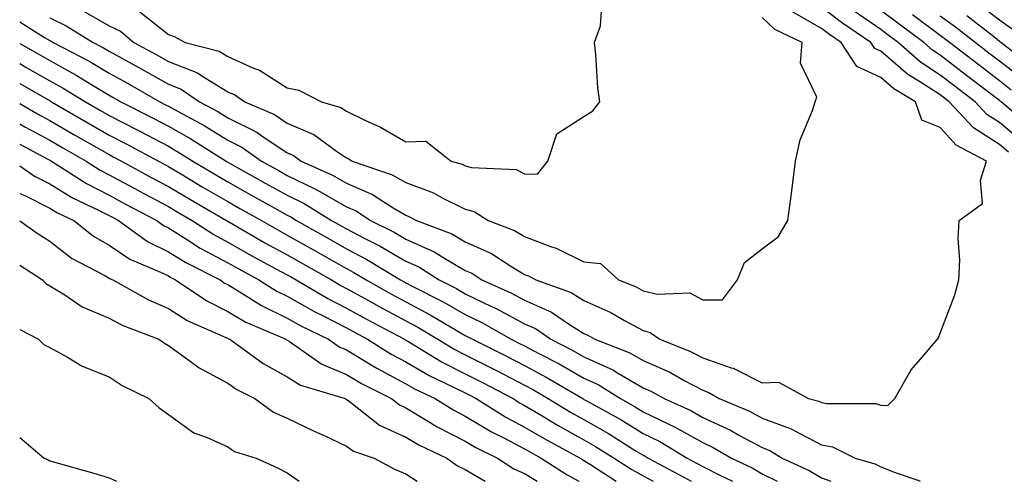
# Model space of a CAD drawing. Units: inches. Extents: x 971123 to 973763, y 7250378 to 7253018.
# Drawn here: x 971123 to 971289, y 7250378 to 7250456 of the extents above; entities that cross this region are included whole.
import ezdxf

# ---------------------------------------------------------------- set-up
doc = ezdxf.new("R2010")
doc.units = ezdxf.units.IN
doc.header["$MEASUREMENT"] = 0
doc.layers.add('Contour_97117250', color=7, linetype='Continuous', true_color=0x75264f)

msp = doc.modelspace()

# ---------------------------------------------------------------- linework, layer by layer
at = {"layer": 'Contour_97117250'}
for points in [[(971208.05, 7250429.8, 3162), (971210.25, 7250429.72, 3162), (971211.98, 7250431.92, 3162), (971213.47, 7250436.5, 3162), (971218.05, 7250439.46, 3162), (971219.55, 7250440.42, 3162), (971220.72, 7250441.92, 3162), (971220.39, 7250444.26, 3162), (971220.06, 7250449.91, 3162), (971219.83, 7250451.92, 3162), (971220.84, 7250454.71, 3162), (971221.11, 7250458.86, 3162)], [(971289.58, 7250433.45, 3159), (971288.05, 7250434.75, 3159), (971283.64, 7250437.51, 3159), (971279.56, 7250441.92, 3159), (971278.05, 7250443.07, 3159), (971274.75, 7250445.22, 3159), (971272.63, 7250446.5, 3159), (971268.05, 7250450.46, 3159), (971267.04, 7250450.91, 3159), (971266.4, 7250451.92, 3159), (971261.42, 7250455.29, 3159), (971258.05, 7250457.88, 3159)], [(971290.21, 7250454.08, 3153), (971288.05, 7250455.65, 3153), (971284.51, 7250458.38, 3153)], [(971133.48, 7250457.35, 3161), (971138.05, 7250454.69, 3161), (971139.96, 7250453.83, 3161), (971142.21, 7250451.92, 3161), (971146, 7250449.87, 3161), (971148.05, 7250448.72, 3161), (971152.93, 7250446.8, 3161), (971153.7, 7250446.27, 3161), (971158.05, 7250443.62, 3161), (971159.22, 7250443.09, 3161), (971160.9, 7250441.92, 3161), (971165.9, 7250439.77, 3161), (971168.05, 7250438.34, 3161), (971172.55, 7250436.42, 3161), (971176.38, 7250433.59, 3161), (971178.05, 7250432.48, 3161), (971178.43, 7250432.3, 3161), (971179.03, 7250431.92, 3161), (971185.77, 7250429.64, 3161), (971188.05, 7250428.3, 3161), (971192.71, 7250426.58, 3161), (971194.29, 7250425.68, 3161), (971198.05, 7250423.83, 3161), (971199.56, 7250423.43, 3161), (971201.9, 7250421.92, 3161), (971206.37, 7250420.24, 3161), (971208.05, 7250419.24, 3161), (971212.43, 7250417.54, 3161), (971213.37, 7250417.24, 3161), (971218.05, 7250414.95, 3161), (971220.84, 7250414.71, 3161), (971223.86, 7250411.92, 3161), (971226.87, 7250410.74, 3161), (971228.05, 7250410.09, 3161), (971230.46, 7250409.51, 3161), (971235.9, 7250409.77, 3161), (971238.05, 7250408.56, 3161)], [(971143.23, 7250457.1, 3162), (971148.05, 7250453.25, 3162), (971149.02, 7250452.89, 3162), (971150.89, 7250451.92, 3162), (971156.58, 7250450.45, 3162), (971158.05, 7250449.55, 3162), (971162.37, 7250447.6, 3162), (971163.37, 7250447.24, 3162), (971168.05, 7250444.27, 3162), (971170.03, 7250443.9, 3162), (971173.86, 7250441.92, 3162), (971177.09, 7250440.96, 3162), (971178.05, 7250440.33, 3162), (971181.15, 7250438.82, 3162), (971183.8, 7250437.67, 3162), (971188.05, 7250435.18, 3162), (971191.4, 7250435.27, 3162), (971195.66, 7250431.92, 3162), (971197.52, 7250431.39, 3162), (971198.05, 7250431.14, 3162), (971199.12, 7250430.85, 3162), (971206.63, 7250430.5, 3162), (971208.05, 7250429.8, 3162)], [(971268.05, 7250390.83, 3160), (971269.22, 7250390.75, 3160), (971270.39, 7250391.92, 3160), (971273.19, 7250396.78, 3160), (971275.08, 7250398.95, 3160), (971277.59, 7250401.92, 3160), (971277.79, 7250402.18, 3160), (971278.05, 7250402.94, 3160), (971280.55, 7250409.42, 3160), (971281.19, 7250411.92, 3160), (971281.37, 7250415.24, 3160), (971281.06, 7250418.91, 3160), (971281.28, 7250421.92, 3160), (971285.19, 7250424.78, 3160), (971284.84, 7250428.71, 3160), (971285.88, 7250431.92, 3160), (971280.73, 7250434.6, 3160), (971278.05, 7250437.58, 3160), (971274.95, 7250438.82, 3160), (971273.88, 7250441.92, 3160), (971270.24, 7250444.11, 3160), (971268.05, 7250446, 3160), (971263.99, 7250447.86, 3160), (971261.38, 7250451.92, 3160), (971259.4, 7250453.27, 3160), (971258.05, 7250454.29, 3160), (971253.2, 7250457.07, 3160)], [(971291.6, 7250435.47, 3158), (971288.05, 7250438.45, 3158), (971285.92, 7250439.79, 3158), (971283.95, 7250441.92, 3158), (971280.6, 7250444.47, 3158), (971278.05, 7250446.42, 3158), (971274.72, 7250448.59, 3158), (971270.95, 7250451.92, 3158), (971269.29, 7250453.16, 3158), (971268.05, 7250454.09, 3158), (971263.42, 7250457.29, 3158)], [(971293.58, 7250437.45, 3157), (971288.31, 7250441.92, 3157), (971288.18, 7250442.05, 3157), (971288.05, 7250442.13, 3157), (971287.14, 7250442.83, 3157), (971282.49, 7250446.36, 3157), (971278.05, 7250449.77, 3157), (971276.75, 7250450.62, 3157), (971275.28, 7250451.92, 3157), (971271.15, 7250455.02, 3157), (971268.05, 7250457.32, 3157)], [(971290.03, 7250443.9, 3156), (971288.05, 7250445.46, 3156), (971284.38, 7250448.25, 3156), (971279.6, 7250451.92, 3156), (971278.73, 7250452.6, 3156), (971278.05, 7250453.08, 3156), (971273.42, 7250456.55, 3156)], [(971291.9, 7250445.77, 3155), (971288.05, 7250448.77, 3155), (971286.26, 7250450.13, 3155), (971283.93, 7250451.92, 3155), (971280.64, 7250454.51, 3155), (971278.05, 7250456.33, 3155)], [(971293.78, 7250447.65, 3154), (971288.26, 7250451.92, 3154), (971288.15, 7250452.02, 3154), (971288.05, 7250452.1, 3154), (971287.29, 7250452.68, 3154), (971282.54, 7250456.41, 3154)], [(971123, 7250455.36, 3159), (971127.2, 7250452.77, 3159), (971128.05, 7250452.26, 3159), (971128.28, 7250452.15, 3159), (971128.66, 7250451.92, 3159), (971134.81, 7250448.68, 3159), (971138.05, 7250446.73, 3159), (971141.17, 7250445.04, 3159), (971146.61, 7250441.92, 3159), (971147.56, 7250441.43, 3159), (971148.05, 7250441.18, 3159), (971149.71, 7250440.26, 3159), (971154.07, 7250437.94, 3159), (971158.05, 7250435.48, 3159), (971160.42, 7250434.29, 3159), (971163.74, 7250431.92, 3159), (971166.52, 7250430.39, 3159), (971168.05, 7250429.52, 3159), (971172.73, 7250427.24, 3159), (971173.18, 7250427.05, 3159), (971178.05, 7250424.21, 3159), (971179.66, 7250423.53, 3159), (971182.11, 7250421.92, 3159), (971186.08, 7250419.95, 3159), (971188.05, 7250418.8, 3159), (971192.8, 7250416.67, 3159), (971194.18, 7250415.79, 3159), (971198.05, 7250413.53, 3159), (971199.16, 7250413.03, 3159), (971200.86, 7250411.92, 3159), (971205.84, 7250409.71, 3159), (971208.05, 7250408.52, 3159), (971212.61, 7250406.48, 3159), (971215.45, 7250404.52, 3159), (971218.05, 7250402.89, 3159), (971218.72, 7250402.59, 3159), (971219.87, 7250401.92, 3159), (971225.77, 7250399.64, 3159), (971228.05, 7250398.34, 3159), (971232.49, 7250396.36, 3159), (971235.07, 7250394.9, 3159), (971238.05, 7250393.33, 3159), (971239.09, 7250392.96, 3159), (971240.85, 7250391.92, 3159), (971245.92, 7250389.79, 3159), (971248.05, 7250388.65, 3159), (971252.97, 7250386.84, 3159), (971253.37, 7250386.6, 3159), (971258.05, 7250384.14, 3159), (971259.91, 7250383.78, 3159), (971263.75, 7250381.92, 3159), (971267.06, 7250380.93, 3159), (971268.05, 7250380.45, 3159), (971270.48, 7250379.49, 3159), (971274.3, 7250378.17, 3159), (971274.67, 7250378, 3159)], [(971128.05, 7250456.06, 3160), (971130.85, 7250454.72, 3160), (971135.35, 7250451.92, 3160), (971137.12, 7250450.99, 3160), (971138.05, 7250450.44, 3160), (971141.33, 7250448.64, 3160), (971143.56, 7250447.43, 3160), (971148.05, 7250444.9, 3160), (971150.19, 7250444.06, 3160), (971153.27, 7250441.92, 3160), (971156.39, 7250440.26, 3160), (971158.05, 7250439.24, 3160), (971162.92, 7250436.79, 3160), (971163.79, 7250436.18, 3160), (971168.05, 7250433.34, 3160), (971169.05, 7250432.92, 3160), (971170.39, 7250431.92, 3160), (971175.71, 7250429.58, 3160), (971178.05, 7250428.21, 3160), (971182.45, 7250426.32, 3160), (971185.9, 7250424.07, 3160), (971188.05, 7250422.8, 3160), (971188.69, 7250422.56, 3160), (971189.83, 7250421.92, 3160), (971195.79, 7250419.66, 3160), (971198.05, 7250418.36, 3160), (971202.48, 7250416.35, 3160), (971205.74, 7250414.23, 3160), (971208.05, 7250412.85, 3160), (971208.72, 7250412.59, 3160), (971209.94, 7250411.92, 3160), (971215.92, 7250409.79, 3160), (971218.05, 7250408.45, 3160), (971222.56, 7250406.43, 3160), (971224.89, 7250405.08, 3160), (971228.05, 7250403.38, 3160), (971229.22, 7250403.09, 3160), (971230.82, 7250401.92, 3160), (971236.01, 7250399.88, 3160), (971238.05, 7250398.8, 3160), (971242.86, 7250397.11, 3160), (971243.17, 7250397.04, 3160), (971248.05, 7250394.58, 3160), (971250.81, 7250394.68, 3160), (971255.88, 7250391.92, 3160), (971257.61, 7250391.48, 3160), (971258.05, 7250391.26, 3160), (971258.88, 7250391.09, 3160), (971267.22, 7250391.09, 3160), (971268.05, 7250390.83, 3160)], [(971238.05, 7250408.56, 3161), (971241.41, 7250408.56, 3161), (971243.94, 7250411.92, 3161), (971245.11, 7250414.86, 3161), (971248.05, 7250417.13, 3161), (971250.78, 7250419.19, 3161), (971252.41, 7250421.92, 3161), (971253.08, 7250426.89, 3161), (971253.08, 7250426.95, 3161), (971253.67, 7250431.92, 3161), (971254.45, 7250435.52, 3161), (971256.56, 7250440.43, 3161), (971257.01, 7250441.92, 3161), (971257.27, 7250442.7, 3161), (971254.54, 7250448.41, 3161), (971254.82, 7250451.92, 3161), (971250.2, 7250454.07, 3161), (971248.05, 7250456.1, 3161)], [(971123, 7250451.72, 3158), (971126.1, 7250449.97, 3158), (971128.05, 7250448.85, 3158), (971132.53, 7250446.4, 3158), (971135.26, 7250444.71, 3158), (971138.05, 7250443.03, 3158), (971138.77, 7250442.64, 3158), (971140.03, 7250441.92, 3158), (971145.35, 7250439.22, 3158), (971148.05, 7250437.8, 3158), (971151.83, 7250435.7, 3158), (971157.76, 7250431.92, 3158), (971157.94, 7250431.81, 3158), (971158.05, 7250431.74, 3158), (971158.44, 7250431.53, 3158), (971164.37, 7250428.24, 3158), (971168.05, 7250426.17, 3158), (971170.91, 7250424.78, 3158), (971175.54, 7250421.92, 3158), (971177.14, 7250421.01, 3158), (971178.05, 7250420.5, 3158), (971181.03, 7250418.94, 3158), (971183.73, 7250417.6, 3158), (971188.05, 7250415.07, 3158), (971190.23, 7250414.1, 3158), (971193.66, 7250411.92, 3158), (971196.58, 7250410.45, 3158), (971198.05, 7250409.59, 3158), (971202.5, 7250407.47, 3158), (971203.26, 7250407.13, 3158), (971208.05, 7250404.55, 3158), (971209.86, 7250403.73, 3158), (971212.49, 7250401.92, 3158), (971216.17, 7250400.05, 3158), (971218.05, 7250398.96, 3158), (971222.9, 7250396.77, 3158), (971223.71, 7250396.26, 3158), (971228.05, 7250393.75, 3158), (971229.32, 7250393.19, 3158), (971231.54, 7250391.92, 3158), (971236.03, 7250389.9, 3158), (971238.05, 7250388.76, 3158), (971242.73, 7250386.6, 3158), (971244.23, 7250385.74, 3158), (971248.05, 7250383.68, 3158), (971249.34, 7250383.21, 3158), (971251.46, 7250381.92, 3158), (971255.97, 7250379.84, 3158), (971258.05, 7250378.6, 3158), (971259.63, 7250378, 3158)], [(971123, 7250448.36, 3157), (971123.95, 7250447.82, 3157), (971128.05, 7250445.47, 3157), (971130.35, 7250444.22, 3157), (971134.07, 7250441.92, 3157), (971136.59, 7250440.46, 3157), (971138.05, 7250439.62, 3157), (971142.79, 7250437.18, 3157), (971143.14, 7250437.01, 3157), (971148.05, 7250434.42, 3157), (971149.65, 7250433.52, 3157), (971152.17, 7250431.92, 3157), (971155.85, 7250429.72, 3157), (971158.05, 7250428.43, 3157), (971162.23, 7250426.1, 3157), (971165.99, 7250423.98, 3157), (971168.05, 7250422.82, 3157), (971168.66, 7250422.53, 3157), (971169.64, 7250421.92, 3157), (971175.01, 7250418.88, 3157), (971178.05, 7250417.17, 3157), (971181.5, 7250415.37, 3157), (971187.17, 7250411.92, 3157), (971187.74, 7250411.61, 3157), (971188.05, 7250411.43, 3157), (971189.09, 7250410.88, 3157), (971194.35, 7250408.22, 3157), (971198.05, 7250406.08, 3157), (971200.86, 7250404.73, 3157), (971205.81, 7250401.92, 3157), (971207.31, 7250401.18, 3157), (971208.05, 7250400.8, 3157), (971210.44, 7250399.53, 3157), (971213.9, 7250397.77, 3157), (971218.05, 7250395.38, 3157), (971220.43, 7250394.3, 3157), (971224.21, 7250391.92, 3157), (971226.68, 7250390.55, 3157), (971228.05, 7250389.71, 3157), (971232.36, 7250387.61, 3157), (971233.31, 7250387.18, 3157), (971238.05, 7250384.51, 3157), (971239.82, 7250383.69, 3157), (971242.9, 7250381.92, 3157), (971246.38, 7250380.25, 3157), (971248.05, 7250379.28, 3157), (971250.61, 7250378, 3157)], [(971123, 7250445, 3156), (971127.61, 7250442.36, 3156), (971128.05, 7250442.11, 3156), (971128.17, 7250442.04, 3156), (971128.36, 7250441.92, 3156), (971134.49, 7250438.36, 3156), (971138.05, 7250436.31, 3156), (971140.96, 7250434.83, 3156), (971146.41, 7250431.92, 3156), (971147.47, 7250431.34, 3156), (971148.05, 7250431.03, 3156), (971150.24, 7250429.73, 3156), (971153.75, 7250427.62, 3156), (971158.05, 7250425.11, 3156), (971160.1, 7250423.97, 3156), (971163.73, 7250421.92, 3156), (971166.47, 7250420.34, 3156), (971168.05, 7250419.47, 3156), (971172.87, 7250416.74, 3156), (971173.67, 7250416.3, 3156), (971178.05, 7250413.84, 3156), (971179.31, 7250413.18, 3156), (971181.38, 7250411.92, 3156), (971185.64, 7250409.51, 3156), (971188.05, 7250408.22, 3156), (971192.17, 7250406.04, 3156), (971196.52, 7250403.45, 3156), (971198.05, 7250402.56, 3156), (971198.49, 7250402.36, 3156), (971199.26, 7250401.92, 3156), (971205.13, 7250399, 3156), (971208.05, 7250397.5, 3156), (971211.69, 7250395.56, 3156), (971217.84, 7250391.92, 3156), (971217.97, 7250391.84, 3156), (971218.05, 7250391.8, 3156), (971218.32, 7250391.65, 3156), (971224.41, 7250388.28, 3156), (971228.05, 7250386.04, 3156), (971230.82, 7250384.69, 3156), (971235.46, 7250381.92, 3156), (971237.14, 7250381.01, 3156), (971238.05, 7250380.49, 3156), (971240.96, 7250379.01, 3156), (971243.06, 7250378, 3156)], [(971123, 7250441.64, 3155), (971126.01, 7250439.88, 3155), (971128.05, 7250438.78, 3155), (971132.39, 7250436.26, 3155), (971135.47, 7250434.5, 3155), (971138.05, 7250433.02, 3155), (971138.77, 7250432.64, 3155), (971140.14, 7250431.92, 3155), (971145.27, 7250429.14, 3155), (971148.05, 7250427.66, 3155), (971151.64, 7250425.51, 3155), (971157.84, 7250421.92, 3155), (971157.96, 7250421.83, 3155), (971158.05, 7250421.79, 3155), (971158.34, 7250421.63, 3155), (971164.3, 7250418.17, 3155), (971168.05, 7250416.12, 3155), (971170.74, 7250414.61, 3155), (971175.52, 7250411.92, 3155), (971177.11, 7250410.98, 3155), (971178.05, 7250410.5, 3155), (971181.24, 7250408.73, 3155), (971183.55, 7250407.42, 3155), (971188.05, 7250405.01, 3155), (971190.07, 7250403.94, 3155), (971193.46, 7250401.92, 3155), (971196.31, 7250400.18, 3155), (971198.05, 7250399.3, 3155), (971202.96, 7250396.83, 3155), (971203.33, 7250396.64, 3155), (971208.05, 7250394.19, 3155), (971209.53, 7250393.4, 3155), (971212.03, 7250391.92, 3155), (971215.78, 7250389.65, 3155), (971218.05, 7250388.39, 3155), (971222.17, 7250386.04, 3155), (971226.87, 7250383.1, 3155), (971228.05, 7250382.38, 3155), (971228.36, 7250382.23, 3155), (971228.87, 7250381.92, 3155), (971234.85, 7250378.72, 3155), (971236.09, 7250378, 3155)], [(971123, 7250438.2, 3154), (971123.84, 7250437.71, 3154), (971128.05, 7250435.45, 3154), (971130.28, 7250434.15, 3154), (971134.18, 7250431.92, 3154), (971136.54, 7250430.41, 3154), (971138.05, 7250429.63, 3154), (971143.01, 7250426.96, 3154), (971143.06, 7250426.93, 3154), (971148.05, 7250424.28, 3154), (971149.53, 7250423.4, 3154), (971152.08, 7250421.92, 3154), (971155.7, 7250419.57, 3154), (971158.05, 7250418.3, 3154), (971162.11, 7250415.98, 3154), (971166.17, 7250413.8, 3154), (971168.05, 7250412.77, 3154), (971168.6, 7250412.47, 3154), (971169.56, 7250411.92, 3154), (971174.92, 7250408.79, 3154), (971178.05, 7250407.16, 3154), (971181.42, 7250405.29, 3154), (971187.82, 7250401.92, 3154), (971187.96, 7250401.83, 3154), (971188.05, 7250401.78, 3154), (971188.38, 7250401.59, 3154), (971194.18, 7250398.05, 3154), (971198.05, 7250396.1, 3154), (971200.82, 7250394.69, 3154), (971206.11, 7250391.92, 3154), (971207.3, 7250391.17, 3154), (971208.05, 7250390.78, 3154), (971210.85, 7250389.12, 3154), (971213.59, 7250387.46, 3154), (971218.05, 7250384.99, 3154), (971220, 7250383.87, 3154), (971223.12, 7250381.92, 3154), (971226.1, 7250379.97, 3154), (971228.05, 7250378.9, 3154), (971229.7, 7250378, 3154)], [(971123, 7250434.76, 3153), (971127.64, 7250432.33, 3153), (971128.05, 7250432.11, 3153), (971128.17, 7250432.04, 3153), (971128.38, 7250431.92, 3153), (971134.27, 7250428.14, 3153), (971138.05, 7250426.21, 3153), (971140.83, 7250424.7, 3153), (971146.12, 7250421.92, 3153), (971147.24, 7250421.11, 3153), (971148.05, 7250420.7, 3153), (971151.28, 7250418.69, 3153), (971153.42, 7250417.29, 3153), (971158.05, 7250414.81, 3153), (971159.89, 7250413.76, 3153), (971163.3, 7250411.92, 3153), (971166.2, 7250410.07, 3153), (971168.05, 7250409.18, 3153), (971172.69, 7250406.56, 3153), (971174.11, 7250405.86, 3153), (971178.05, 7250403.83, 3153), (971179.28, 7250403.15, 3153), (971181.6, 7250401.92, 3153), (971185.57, 7250399.44, 3153), (971188.05, 7250398.11, 3153), (971191.97, 7250395.84, 3153), (971196.09, 7250393.88, 3153), (971198.05, 7250392.89, 3153), (971198.69, 7250392.56, 3153), (971199.92, 7250391.92, 3153), (971204.91, 7250388.78, 3153), (971208.05, 7250387.13, 3153), (971211.32, 7250385.19, 3153), (971217.39, 7250381.92, 3153), (971217.79, 7250381.66, 3153), (971218.05, 7250381.52, 3153), (971219.13, 7250380.84, 3153), (971223.47, 7250378, 3153)], [(971123, 7250431.13, 3152), (971125.5, 7250429.37, 3152), (971128.05, 7250428.09, 3152), (971131.89, 7250425.76, 3152), (971136.28, 7250423.69, 3152), (971138.05, 7250422.78, 3152), (971138.61, 7250422.48, 3152), (971139.67, 7250421.92, 3152), (971144.52, 7250418.39, 3152), (971148.05, 7250416.65, 3152), (971150.96, 7250414.83, 3152), (971156.75, 7250411.92, 3152), (971157.52, 7250411.39, 3152), (971158.05, 7250411.14, 3152), (971159.98, 7250409.99, 3152), (971163.72, 7250407.59, 3152), (971168.05, 7250405.5, 3152), (971170.34, 7250404.21, 3152), (971175, 7250401.92, 3152), (971176.8, 7250400.67, 3152), (971178.05, 7250400.14, 3152), (971182.51, 7250397.46, 3152), (971183.18, 7250397.05, 3152), (971188.05, 7250394.44, 3152), (971189.64, 7250393.51, 3152), (971193.01, 7250391.92, 3152), (971196.11, 7250389.98, 3152), (971198.05, 7250388.98, 3152), (971202.45, 7250386.32, 3152), (971204.77, 7250385.2, 3152), (971208.05, 7250383.49, 3152), (971209.04, 7250382.91, 3152), (971210.86, 7250381.92, 3152), (971215.21, 7250379.08, 3152), (971217.21, 7250378, 3152)], [(971123, 7250426.49, 3151), (971123.84, 7250426.13, 3151), (971128.05, 7250424.03, 3151), (971129.36, 7250423.23, 3151), (971132.14, 7250421.92, 3151), (971135.43, 7250419.3, 3151), (971138.05, 7250417.77, 3151), (971141.54, 7250415.41, 3151), (971146.73, 7250413.24, 3151), (971148.05, 7250412.58, 3151), (971148.46, 7250412.33, 3151), (971149.27, 7250411.92, 3151), (971154.51, 7250408.38, 3151), (971158.05, 7250406.61, 3151), (971160.99, 7250404.86, 3151), (971167.83, 7250401.92, 3151), (971167.95, 7250401.82, 3151), (971168.05, 7250401.77, 3151), (971168.43, 7250401.54, 3151), (971173.87, 7250397.74, 3151), (971178.05, 7250396, 3151), (971180.6, 7250394.47, 3151), (971185.64, 7250391.92, 3151), (971186.99, 7250390.86, 3151), (971188.05, 7250390.38, 3151), (971191.89, 7250388.08, 3151), (971193.31, 7250387.18, 3151), (971198.05, 7250384.78, 3151), (971199.84, 7250383.71, 3151), (971203.49, 7250381.92, 3151), (971206.25, 7250380.12, 3151), (971208.05, 7250379.3, 3151), (971210.14, 7250378, 3151)], [(971123, 7250421.85, 3150), (971125.93, 7250419.8, 3150), (971128.05, 7250418.42, 3150), (971131.74, 7250415.61, 3150), (971137.32, 7250412.65, 3150), (971138.05, 7250412.22, 3150), (971138.24, 7250412.11, 3150), (971138.67, 7250411.92, 3150), (971144.7, 7250408.57, 3150), (971148.05, 7250407.11, 3150), (971151.22, 7250405.09, 3150), (971157.73, 7250402.24, 3150), (971158.05, 7250402.09, 3150), (971158.15, 7250402.02, 3150), (971158.39, 7250401.92, 3150), (971163.99, 7250397.86, 3150), (971168.05, 7250395.58, 3150), (971170.31, 7250394.18, 3150), (971177.81, 7250391.92, 3150), (971177.97, 7250391.84, 3150), (971178.05, 7250391.8, 3150), (971178.48, 7250391.49, 3150), (971183.59, 7250387.46, 3150), (971188.05, 7250385.43, 3150), (971190.25, 7250384.12, 3150), (971194.93, 7250381.92, 3150), (971196.72, 7250380.59, 3150), (971198.05, 7250380.01, 3150), (971201.42, 7250378, 3150)], [(971123, 7250414.38, 3149), (971126.85, 7250411.92, 3149), (971127.43, 7250411.3, 3149), (971128.05, 7250410.92, 3149), (971130.59, 7250409.38, 3149), (971133.52, 7250407.39, 3149), (971138.05, 7250405.47, 3149), (971140.39, 7250404.26, 3149), (971146.46, 7250401.92, 3149), (971147.39, 7250401.26, 3149), (971148.05, 7250400.89, 3149), (971151.71, 7250398.26, 3149), (971153.23, 7250397.1, 3149), (971158.05, 7250394.55, 3149), (971159.6, 7250393.47, 3149), (971162.62, 7250391.92, 3149), (971165.76, 7250389.63, 3149), (971168.05, 7250388.65, 3149), (971172.6, 7250386.47, 3149), (971174.27, 7250385.7, 3149), (971178.05, 7250383.93, 3149), (971179.21, 7250383.08, 3149), (971182.73, 7250381.92, 3149), (971186.16, 7250380.03, 3149), (971188.05, 7250379.27, 3149), (971189.94, 7250378, 3149)], [(971123, 7250403.57, 3148), (971126.15, 7250401.92, 3148), (971127.14, 7250401.01, 3148), (971128.05, 7250400.51, 3148), (971131.06, 7250398.91, 3148), (971133.55, 7250397.42, 3148), (971138.05, 7250395.6, 3148), (971140.24, 7250394.11, 3148), (971144.78, 7250391.92, 3148), (971146.48, 7250390.35, 3148), (971148.05, 7250389.27, 3148), (971152.31, 7250386.18, 3148), (971154.58, 7250385.39, 3148), (971158.05, 7250383.79, 3148), (971159.17, 7250383.04, 3148), (971162.85, 7250381.92, 3148), (971166.4, 7250380.27, 3148), (971168.05, 7250379.43, 3148), (971170.06, 7250378, 3148)], [(971123, 7250385.35, 3147), (971127.12, 7250381.92, 3147), (971127.77, 7250381.64, 3147), (971128.05, 7250381.47, 3147), (971128.69, 7250381.28, 3147), (971135.5, 7250379.37, 3147), (971138.05, 7250378.56, 3147), (971139.32, 7250378, 3147)]]:
    msp.add_polyline3d(points, dxfattribs=at)

doc.saveas('drawing.dxf')
